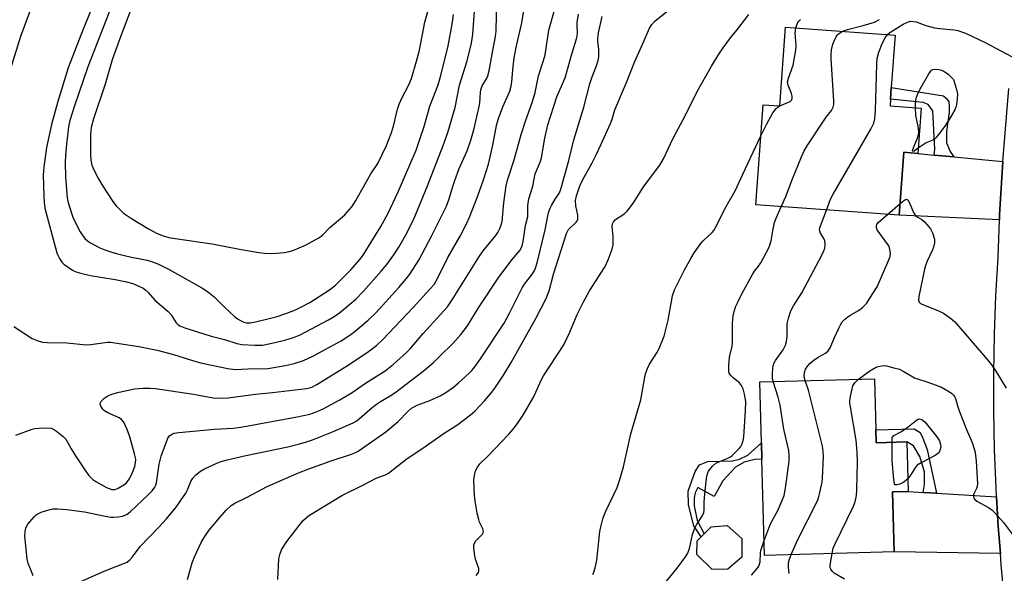
# Model space of a CAD drawing. Units: inches. Extents: x 1297765 to 1303765, y 545448 to 549449.
# Drawn here: x 1301033 to 1301337, y 546841 to 547012 of the extents above; entities that cross this region are included whole.
import ezdxf

# ---------------------------------------------------------------- set-up
doc = ezdxf.new("R2010")
doc.units = ezdxf.units.IN
doc.header["$MEASUREMENT"] = 0
for name, color, linetype in [('BLDG-Footprint', 5, 'Continuous'), ('TRANS-Driveway', 251, 'Continuous'), ('TRANS-Non Street Sidewalk', 7, 'Continuous'), ('TRANS-Street Sidewalk', 7, 'Continuous'), ('Undefined', 1, 'Continuous')]:
    doc.layers.add(name, color=color, linetype=linetype)

msp = doc.modelspace()

# ---------------------------------------------------------------- linework, layer by layer
at = {"layer": 'BLDG-Footprint'}
for points, elevation in [([(1301302, 546985.75), (1301311.63, 546985.06), (1301310.62, 546970.99), (1301306.26, 546971.37), (1301304.85, 546951.86), (1301260.49, 546955.06), (1301262.72, 546986.11), (1301267.89, 546985.74), (1301269.65, 547010.14), (1301303.58, 547007.69), (1301302.4, 546991.39), (1301302.15, 546987.87)], 391.95), ([(1301297.63, 546885.35), (1301297.74, 546881.4), (1301307.19, 546881.65), (1301307.6, 546866.3), (1301302.79, 546866.17), (1301303.29, 546847.6), (1301263.15, 546846.51), (1301262.34, 546876.28), (1301262.2, 546881.37), (1301261.69, 546900.26), (1301297.2, 546901.23)], 396.6), ([(1301251.77, 546842.27), (1301246.92, 546842.16), (1301242.23, 546846.74), (1301242.29, 546850.99), (1301243.49, 546852.22), (1301244.45, 546853.19), (1301246.6, 546855.39), (1301251.62, 546855.77), (1301256.08, 546851.74), (1301256.13, 546845.95)], 392.72)]:
    msp.add_lwpolyline(points, close=True, dxfattribs=dict(at, elevation=elevation))
at = {"layer": 'TRANS-Driveway'}
for points in [[(1301315.65, 546970.51), (1301321.78, 546969.92), (1301336.89, 546968.47), (1301335.91, 546951.9), (1301335.86, 546950.46), (1301304.85, 546951.86), (1301306.26, 546971.37), (1301310.62, 546970.99)], [(1301312.27, 546866.02), (1301316.43, 546865.77), (1301334.99, 546864.65), (1301335.53, 546855.44), (1301336.18, 546847.08), (1301303.29, 546847.6), (1301302.79, 546866.17), (1301307.6, 546866.3)]]:
    msp.add_lwpolyline(points, close=True, dxfattribs=at)
at = {"layer": 'TRANS-Non Street Sidewalk'}
for points in [[(1301321.78, 546969.92), (1301315.65, 546970.51), (1301315.84, 546972.33), (1301315.25, 546984.23), (1301313.78, 546986.19), (1301312.3, 546986.77), (1301302.15, 546987.87), (1301302.4, 546991.39), (1301318.56, 546988.87), (1301319.37, 546988.14), (1301320.18, 546987.01), (1301320.27, 546985.67), (1301320.26, 546983.82), (1301319.49, 546977.77), (1301319.46, 546974.28), (1301320.57, 546971.6)], [(1301316.43, 546865.77), (1301312.27, 546866.02), (1301312.65, 546868.42), (1301312.68, 546872.42), (1301311.19, 546877.11), (1301309.22, 546880.47), (1301307.19, 546881.65), (1301297.74, 546881.4), (1301297.63, 546885.35), (1301309.45, 546885.71), (1301311.35, 546884.55), (1301312.19, 546882.83), (1301313.5, 546879.29)], [(1301250.28, 546869.59), (1301247.56, 546864.69), (1301242.51, 546867.55), (1301241.7, 546865.89), (1301241.4, 546864.23), (1301241.38, 546861.84), (1301242.29, 546857.34), (1301244.45, 546853.19), (1301243.49, 546852.22), (1301241.27, 546855.63), (1301239.6, 546862.19), (1301239.55, 546866.36), (1301241.65, 546872.47), (1301243.05, 546874.59), (1301245.6, 546875.63), (1301253.2, 546875.81), (1301255.41, 546876.29), (1301257.96, 546877.57), (1301262.21, 546881.37), (1301262.34, 546876.28), (1301260.11, 546876.25), (1301256.84, 546875.33), (1301254.15, 546873.83)]]:
    msp.add_lwpolyline(points, close=True, dxfattribs=at)
at = {"layer": 'TRANS-Street Sidewalk'}
msp.add_lwpolyline([(1301337.59, 546831.69), (1301336.45, 546843.56), (1301336.18, 546847.08), (1301335.53, 546855.44), (1301334.99, 546864.65), (1301334.84, 546867.34), (1301334.37, 546879.25), (1301334.13, 546891.16), (1301334.11, 546903.08), (1301334.32, 546915), (1301334.76, 546926.91), (1301335.43, 546938.81), (1301335.86, 546950.46), (1301335.91, 546951.9), (1301336.89, 546968.47), (1301338.78, 546991.08)], dxfattribs=at)
at = {"layer": 'Undefined'}
for p, q in [((1301267.83, 546985.74, 390), (1301267.89, 546985.77, 390)), ((1301301.26, 546952.12, 396), (1301305.11, 546955.48, 396))]:
    msp.add_line(p, q, dxfattribs=at)
for points, elevation in [([(1301029.59, 546996.72), (1301032.93, 547007.38), (1301038.21, 547021.91)], 374), ([(1301031.35, 546883.79), (1301036.35, 546885.61), (1301037.19, 546885.81), (1301038.61, 546885.93), (1301041.18, 546886.02), (1301042.28, 546885.92), (1301043.04, 546885.62), (1301043.98, 546884.98), (1301046.01, 546883.32), (1301046.81, 546882.5), (1301047.26, 546881.79), (1301048.46, 546879.53), (1301049.79, 546877.37), (1301053.14, 546872.37), (1301053.99, 546871.22), (1301054.55, 546870.59), (1301055.18, 546870.05), (1301056.13, 546869.4), (1301059.45, 546867.48), (1301061.01, 546866.91), (1301061.53, 546866.86), (1301062.05, 546866.92), (1301063.06, 546867.31), (1301064.74, 546868.31), (1301065.59, 546869.02), (1301066.46, 546870.08), (1301067.24, 546871.62), (1301068.2, 546874.03), (1301068.43, 546875.2), (1301068.44, 546876.3), (1301068.12, 546877.98), (1301066.68, 546883.27), (1301065.84, 546885.52), (1301064.73, 546887.81), (1301064.06, 546888.63), (1301063.37, 546889.11), (1301059.83, 546890.69), (1301058.84, 546891.24), (1301058.25, 546891.81), (1301057.69, 546892.72), (1301057.48, 546893.42), (1301057.49, 546893.64), (1301057.67, 546894.07), (1301058.6, 546895.07), (1301059.78, 546895.89), (1301061.38, 546896.53), (1301063.31, 546897.11), (1301068.13, 546898.05), (1301070.76, 546898.35), (1301072.83, 546898.33), (1301074.55, 546898.16), (1301086.3, 546896.43), (1301092.44, 546895.33), (1301094.49, 546895.19), (1301097.05, 546895.32), (1301105.51, 546896.49), (1301110.83, 546896.92), (1301121.35, 546898.21), (1301122.21, 546898.39), (1301122.94, 546898.64), (1301124.48, 546899.46), (1301134.59, 546905.65), (1301140.57, 546909.68), (1301143, 546911.54), (1301144.96, 546913.39), (1301154.35, 546923.27), (1301159.55, 546928.92), (1301160.82, 546930.46), (1301161.79, 546932.1), (1301165.06, 546938.77), (1301168.86, 546945.37), (1301170.82, 546949.18), (1301171.78, 546951.31), (1301174.34, 546957.87), (1301176.25, 546963.16), (1301177.65, 546967.71), (1301179.04, 546973.61), (1301180.19, 546979.65), (1301180.66, 546981.55), (1301182.1, 546985.43), (1301184.26, 546990.34), (1301184.72, 546991.84), (1301184.92, 546993.25), (1301185.33, 546997.94), (1301185.67, 547000.58), (1301186.35, 547004.37), (1301187.98, 547011.43), (1301189.95, 547024.08)], 378), ([(1301055.09, 547016.61), (1301051.49, 547007.68), (1301047.58, 546997.48), (1301044.32, 546987.1), (1301042.42, 546979.99), (1301040.85, 546972.87), (1301039.99, 546966.75), (1301039.84, 546964.3), (1301039.98, 546957.73), (1301040.07, 546955.94), (1301040.36, 546954.05), (1301044, 546940.26), (1301044.32, 546939.46), (1301044.86, 546938.5), (1301045.63, 546937.36), (1301046.18, 546936.76), (1301047.49, 546935.74), (1301048.9, 546934.83), (1301049.66, 546934.46), (1301051.01, 546933.98), (1301054.49, 546933.18), (1301062.08, 546931.97), (1301065.14, 546931.37), (1301067.56, 546930.7), (1301069.46, 546929.94), (1301070.78, 546929.28), (1301071.6, 546928.7), (1301072.33, 546927.96), (1301074.35, 546925.6), (1301078.49, 546922.06), (1301079.42, 546920.99), (1301081.03, 546918.54), (1301081.61, 546917.93), (1301082.08, 546917.62), (1301083.66, 546917), (1301091.79, 546914.39), (1301095.93, 546913.34), (1301099.73, 546912.13), (1301101.31, 546911.82), (1301105.37, 546911.59), (1301107.75, 546911.67), (1301110.22, 546912.13), (1301114.62, 546913.2), (1301117.31, 546914.02), (1301119.36, 546914.81), (1301128.18, 546919.46), (1301129.88, 546920.5), (1301131.51, 546921.62), (1301136.6, 546925.86), (1301139.01, 546928.36), (1301144.48, 546934.54), (1301146.23, 546936.62), (1301148.37, 546939.58), (1301149.91, 546941.98), (1301152, 546945.61), (1301154.08, 546949.65), (1301154.98, 546951.64), (1301158.76, 546960.98), (1301163.69, 546973.49), (1301165.06, 546977.49), (1301167.36, 546985.22), (1301168.69, 546992.21), (1301171.03, 546999.7), (1301172.43, 547005.17), (1301172.86, 547007.91), (1301173.9, 547022.26)], 374), ([(1301030.67, 546917.37), (1301036.42, 546913.72), (1301037.96, 546913.03), (1301039.56, 546912.56), (1301041, 546912.44), (1301047.16, 546912.34), (1301053.17, 546911.74), (1301054.51, 546911.82), (1301059.75, 546912.52), (1301060.79, 546912.51), (1301061.96, 546912.37), (1301069.39, 546911.19), (1301075.13, 546910.02), (1301080.18, 546908.7), (1301087.03, 546906.58), (1301089.01, 546906.04), (1301096.97, 546904.38), (1301099.23, 546904.06), (1301103.2, 546904.3), (1301109.39, 546904.39), (1301114.87, 546905.27), (1301117.56, 546905.89), (1301120.36, 546906.82), (1301123.27, 546908.2), (1301132.05, 546912.97), (1301134.45, 546914.47), (1301135.84, 546915.53), (1301140.45, 546919.33), (1301142.78, 546921.6), (1301149.93, 546929.47), (1301152.21, 546932.13), (1301153.32, 546933.62), (1301156.07, 546937.9), (1301157.07, 546939.67), (1301160.17, 546945.58), (1301164.72, 546954.71), (1301165.53, 546956.93), (1301166.59, 546960.72), (1301167.27, 546962.67), (1301168.65, 546966.3), (1301171.06, 546971.85), (1301172.26, 546975.14), (1301173.28, 546978.69), (1301174.82, 546985.51), (1301175, 546986.66), (1301175.19, 546989.89), (1301175.32, 546990.76), (1301175.77, 546991.99), (1301177.07, 546994.08), (1301177.48, 546995), (1301177.87, 546996.63), (1301179.07, 547002.91), (1301179.81, 547007.19), (1301180.01, 547008.86), (1301180.22, 547018.68)], 376), ([(1301036.66, 546840.17), (1301036.19, 546841.56), (1301035.18, 546844.02), (1301034.86, 546845.41), (1301034.18, 546851.4), (1301034.14, 546852.5), (1301034.25, 546853.88), (1301034.45, 546854.96), (1301034.62, 546855.47), (1301035.06, 546856.21), (1301037.02, 546858.48), (1301037.67, 546859.08), (1301038.14, 546859.39), (1301039.19, 546859.86), (1301040.85, 546860.43), (1301041.96, 546860.76), (1301042.81, 546860.9), (1301044.23, 546860.91), (1301047.09, 546860.75), (1301052.64, 546860.04), (1301059, 546858.63), (1301060.71, 546858.34), (1301061.57, 546858.32), (1301062.99, 546858.47), (1301064.4, 546858.7), (1301065.2, 546858.94), (1301065.81, 546859.27), (1301066.7, 546859.98), (1301072.4, 546865.32), (1301073.6, 546866.54), (1301074.37, 546867.59), (1301074.7, 546868.29), (1301074.91, 546869.02), (1301075.75, 546874.77), (1301076.31, 546877.2), (1301078.45, 546882.85), (1301078.87, 546883.51), (1301079.6, 546884.1), (1301080.35, 546884.38), (1301081.8, 546884.6), (1301092.89, 546885.62), (1301098.67, 546885.96), (1301101.62, 546886.34), (1301118.46, 546889.37), (1301122.38, 546890.28), (1301124.62, 546891.1), (1301126.52, 546891.93), (1301131.48, 546894.56), (1301133.95, 546895.98), (1301135.5, 546896.96), (1301139.55, 546899.8), (1301145.65, 546903.69), (1301148.29, 546905.75), (1301152.21, 546909.24), (1301153.45, 546910.47), (1301157.46, 546915.21), (1301165.02, 546923.51), (1301166.45, 546925.66), (1301174.65, 546938.92), (1301176.06, 546940.8), (1301180, 546945.57), (1301180.62, 546946.52), (1301181.24, 546947.8), (1301181.64, 546948.85), (1301181.87, 546949.97), (1301182.48, 546955.66), (1301183.2, 546960.96), (1301183.52, 546962.7), (1301185.6, 546969.01), (1301187.82, 546976.85), (1301189.09, 546981.01), (1301191.32, 546987.14), (1301192.08, 546989.89), (1301193.18, 546995.01), (1301194.72, 546999.79), (1301195.18, 547001.52), (1301196.4, 547009.15), (1301198.11, 547015.36)], 380), ([(1301060.94, 547016.68), (1301053.63, 546997.87), (1301049.46, 546985.76), (1301048.06, 546981.19), (1301047.66, 546979.28), (1301047, 546973.89), (1301046.74, 546970.49), (1301046.65, 546968.11), (1301046.76, 546963.75), (1301047.25, 546957.22), (1301047.44, 546956.21), (1301047.82, 546954.83), (1301049.12, 546951.01), (1301051.25, 546946.71), (1301051.87, 546945.77), (1301052.72, 546944.69), (1301053.49, 546943.97), (1301054.47, 546943.34), (1301057.33, 546941.82), (1301058.91, 546941.11), (1301061.04, 546940.39), (1301062.77, 546939.94), (1301067.13, 546938.88), (1301071.97, 546937.9), (1301073.3, 546937.57), (1301075.26, 546936.79), (1301078.77, 546935.08), (1301088.97, 546929.34), (1301090.7, 546928.29), (1301092.74, 546926.57), (1301095.69, 546923.56), (1301099.04, 546920.48), (1301099.93, 546919.81), (1301100.94, 546919.24), (1301101.98, 546918.78), (1301102.73, 546918.58), (1301103.87, 546918.57), (1301105.53, 546918.86), (1301109.74, 546919.83), (1301112.2, 546920.52), (1301115.2, 546921.52), (1301117.92, 546922.6), (1301119.53, 546923.34), (1301122.36, 546924.82), (1301128.46, 546928.76), (1301130.31, 546930.16), (1301135.21, 546935.02), (1301137.81, 546938.12), (1301138.87, 546939.55), (1301144.35, 546948.43), (1301146.49, 546952.31), (1301149.68, 546959.1), (1301153.36, 546967.44), (1301155.24, 546972), (1301156.67, 546976.03), (1301157.64, 546979.08), (1301159.53, 546985.65), (1301162.06, 546992.31), (1301162.74, 546994.39), (1301165.09, 547003.85), (1301166.07, 547008.77), (1301166.56, 547011.72), (1301166.85, 547014.07)], 372), ([(1301067.44, 547016.93), (1301063.42, 547006.27), (1301061.18, 547000), (1301058.97, 546992.52), (1301055.38, 546981.73), (1301054.65, 546979.09), (1301054.44, 546977.02), (1301054.41, 546970.65), (1301054.54, 546968.95), (1301054.9, 546967.38), (1301055.17, 546966.61), (1301055.76, 546965.35), (1301056.95, 546963.12), (1301058.25, 546960.89), (1301061.33, 546956.12), (1301062.43, 546954.79), (1301063.8, 546953.32), (1301064.67, 546952.56), (1301067.1, 546950.9), (1301072.38, 546947.7), (1301075.05, 546946.25), (1301077.31, 546945.37), (1301078.7, 546944.99), (1301080.69, 546944.65), (1301092.15, 546943.03), (1301100.62, 546941.39), (1301106.61, 546940.33), (1301108.32, 546940.14), (1301110.62, 546940.04), (1301112.04, 546940.1), (1301114.55, 546940.36), (1301115.95, 546940.59), (1301117.09, 546940.92), (1301120.98, 546942.61), (1301125.2, 546944.86), (1301126.27, 546945.67), (1301128.58, 546948.02), (1301133.2, 546952.04), (1301135.35, 546954.52), (1301136.61, 546956.42), (1301141.26, 546964.65), (1301143.37, 546967.92), (1301146.11, 546973.44), (1301147.55, 546977.23), (1301148.3, 546979.42), (1301149.52, 546984.72), (1301150.05, 546986.29), (1301150.88, 546988.11), (1301153.04, 546992.27), (1301153.8, 546994.19), (1301155.42, 546999.58), (1301156.33, 547003.01), (1301157.98, 547011.7), (1301159.24, 547016.15)], 370), ([(1301112.41, 546839.02), (1301112.74, 546845.39), (1301113.14, 546847.06), (1301113.71, 546848.38), (1301115.24, 546850.83), (1301119.05, 546855.79), (1301120.34, 546857.29), (1301121.98, 546858.74), (1301125.45, 546860.97), (1301132.44, 546865.17), (1301138.95, 546868.35), (1301142.89, 546870.4), (1301143.7, 546870.75), (1301145.79, 546871.46), (1301146.76, 546871.99), (1301152.52, 546876.51), (1301157.4, 546879.67), (1301163.97, 546884.31), (1301168.2, 546887.09), (1301172.15, 546890.03), (1301173.45, 546891.19), (1301176.45, 546894.38), (1301178.31, 546896.53), (1301179.4, 546897.96), (1301182.32, 546902.34), (1301184.68, 546906.22), (1301192.45, 546920.11), (1301195.57, 546926.08), (1301196.42, 546928.49), (1301197.84, 546933.62), (1301201.79, 546946.18), (1301202.44, 546947.42), (1301204.81, 546949.71), (1301205.12, 546950.13), (1301205.3, 546950.58), (1301205.37, 546951.08), (1301205.32, 546951.85), (1301204.73, 546954.8), (1301204.59, 546956.41), (1301204.89, 546957.87), (1301205.88, 546960.64), (1301206.8, 546962.76), (1301209.78, 546968.13), (1301211.11, 546970.78), (1301212.51, 546973.72), (1301215.46, 546980.26), (1301215.99, 546981.65), (1301216.79, 546984.52), (1301220.41, 546992.94), (1301222.86, 546999.26), (1301225.6, 547005.25), (1301227.55, 547009.82), (1301228.22, 547010.97), (1301229.23, 547011.98), (1301233.9, 547015.85)], 386), ([(1301051.43, 546838.36), (1301058.73, 546841.59), (1301065.01, 546844.05), (1301065.78, 546844.45), (1301066.68, 546845.15), (1301067.45, 546846.01), (1301069.83, 546849.25), (1301075.66, 546855.22), (1301077.99, 546857.82), (1301081.02, 546861.48), (1301082.37, 546863.36), (1301083.93, 546865.76), (1301084.44, 546866.78), (1301085.57, 546869.42), (1301086.12, 546870.42), (1301087.1, 546871.5), (1301088.47, 546872.61), (1301089.76, 546873.33), (1301093.52, 546875.1), (1301094.65, 546875.53), (1301096.34, 546876.04), (1301102.53, 546877.47), (1301115.52, 546880.16), (1301119.14, 546881.03), (1301121.06, 546881.58), (1301123.23, 546882.33), (1301129.42, 546884.77), (1301135.76, 546887.54), (1301136.69, 546888.09), (1301137.76, 546888.86), (1301141.63, 546892.29), (1301142.99, 546893.37), (1301144.2, 546894.18), (1301147.26, 546895.91), (1301148.73, 546896.85), (1301157.49, 546903.53), (1301160.5, 546906.15), (1301162.62, 546908.17), (1301166.6, 546912.16), (1301169.1, 546914.93), (1301171.13, 546917.61), (1301174.54, 546923.15), (1301180.91, 546932.68), (1301185.05, 546938.11), (1301187.36, 546940.96), (1301187.8, 546941.63), (1301188.14, 546942.37), (1301188.46, 546943.72), (1301189.13, 546948.65), (1301189.84, 546951.49), (1301189.91, 546952.61), (1301189.84, 546954.93), (1301190.2, 546956.97), (1301191.41, 546960.87), (1301192.14, 546964.73), (1301193.66, 546968.32), (1301194.09, 546969.64), (1301195.12, 546975.78), (1301196.04, 546979.85), (1301198.87, 546988.57), (1301200.64, 546992.53), (1301201.39, 546994.42), (1301202.37, 546997.76), (1301203.33, 547001.5), (1301204.97, 547006.54), (1301205.15, 547007.35), (1301205.24, 547008.33), (1301205.09, 547010.73), (1301205.12, 547011.58), (1301205.5, 547014.17)], 382), ([(1301084.45, 546838.99), (1301085.95, 546844.15), (1301086.68, 546846.07), (1301088.75, 546850.52), (1301089.62, 546852.03), (1301091.09, 546854.19), (1301094.38, 546858.15), (1301096.5, 546860.51), (1301097.97, 546861.93), (1301099.1, 546862.67), (1301102.72, 546864.45), (1301109.11, 546867.8), (1301118.84, 546872.12), (1301122.03, 546873.35), (1301128.64, 546875.69), (1301135.24, 546877.82), (1301136.3, 546878.25), (1301137.31, 546878.79), (1301145.86, 546884.77), (1301149.74, 546888.01), (1301152.69, 546891.09), (1301153.83, 546892.06), (1301155.64, 546893.04), (1301159.54, 546894.46), (1301162.68, 546895.97), (1301164.44, 546896.96), (1301166.83, 546898.61), (1301168.42, 546899.91), (1301171.7, 546902.94), (1301172.49, 546903.8), (1301173.74, 546905.35), (1301175.36, 546907.68), (1301182.52, 546918.48), (1301184.22, 546921.49), (1301188.11, 546929.37), (1301188.86, 546930.54), (1301191.27, 546933.72), (1301191.89, 546934.73), (1301192.21, 546935.46), (1301192.73, 546937.09), (1301194.43, 546943.89), (1301195.22, 546947.33), (1301196.05, 546951.67), (1301196.39, 546953.04), (1301196.76, 546954.08), (1301197.14, 546954.86), (1301198.34, 546956.87), (1301199.64, 546958.79), (1301200.12, 546959.94), (1301202.51, 546968.78), (1301204.11, 546975.21), (1301207.18, 546985.3), (1301209.1, 546992.55), (1301209.81, 546994.71), (1301211.06, 546997.9), (1301211.65, 546999.82), (1301211.86, 547000.95), (1301211.89, 547002.14), (1301211.83, 547003.33), (1301211.52, 547005.66), (1301211.49, 547006.7), (1301211.76, 547008.4), (1301212.85, 547013.46)], 384), ([(1301173.9, 546840.32), (1301174.56, 546841.16), (1301174.71, 546841.64), (1301174.65, 546842.42), (1301173.65, 546845.3), (1301173.41, 546846.41), (1301173.18, 546848.7), (1301173.19, 546849.81), (1301173.32, 546850.31), (1301173.73, 546850.96), (1301175.84, 546853.04), (1301176.08, 546853.45), (1301176.13, 546853.94), (1301175.94, 546854.73), (1301174.94, 546856.77), (1301174.64, 546857.58), (1301174.2, 546859.57), (1301173.52, 546863.28), (1301173.37, 546865.05), (1301173.19, 546869.81), (1301173.32, 546871.26), (1301173.67, 546872.65), (1301174.27, 546873.84), (1301175.02, 546874.86), (1301177.38, 546877.17), (1301183.96, 546884.08), (1301185.3, 546885.6), (1301186.67, 546887.39), (1301188.5, 546890.19), (1301191.48, 546895.3), (1301192.35, 546897.06), (1301194.02, 546900.8), (1301194.7, 546902.08), (1301200.99, 546911.74), (1301202.82, 546915.67), (1301205.17, 546921.09), (1301207, 546924.86), (1301209, 546928.48), (1301213.78, 546936.02), (1301214.78, 546938.06), (1301215.97, 546941.35), (1301216.3, 546942.73), (1301216.3, 546945.23), (1301215.94, 546948.5), (1301216.05, 546949.2), (1301216.35, 546949.87), (1301217.01, 546950.57), (1301219.63, 546952.18), (1301220.64, 546953.18), (1301222.53, 546955.71), (1301225.66, 546960.67), (1301230.72, 546967.42), (1301231.82, 546969.37), (1301234.75, 546975.53), (1301238.82, 546983.11), (1301242.27, 546990.23), (1301246.75, 546998.09), (1301249.18, 547002.04), (1301250.32, 547003.74), (1301252.61, 547006.79), (1301254.62, 547009.17), (1301258.31, 547014)], 388), ([(1301272.8, 547009.91), (1301273.1, 547010.81), (1301273.45, 547011.54), (1301273.75, 547011.98), (1301274.26, 547012.52)], 390), ([(1301287.28, 547008.87), (1301288.8, 547009.44), (1301293.66, 547010.6), (1301297.22, 547011.69), (1301298.77, 547012.54)], 392), ([(1301267.89, 546985.77), (1301271.06, 546987.15), (1301271.45, 546987.47), (1301271.7, 546987.99), (1301271.7, 546988.76), (1301271.52, 546989.59), (1301270.47, 546992.19), (1301270.29, 546993.16), (1301270.53, 546994.37), (1301271.98, 546998.39), (1301272.81, 547002.99), (1301272.96, 547004.43), (1301272.68, 547008.37), (1301272.8, 547009.91)], 390), ([(1301301.26, 547007.86), (1301301.91, 547008.44), (1301302.72, 547009), (1301306.07, 547011.01), (1301307.39, 547011.69), (1301308.41, 547011.94), (1301309.23, 547011.92), (1301310.05, 547011.76), (1301313.04, 547010.61), (1301315.77, 547009.94), (1301317.47, 547009.69), (1301321.86, 547009.31), (1301322.99, 547009.11), (1301325.39, 547008.28), (1301331.48, 547005.34), (1301341.6, 547000.04)], 394), ([(1301268.33, 546954.5), (1301269.69, 546957.64), (1301271.83, 546963.18), (1301274.61, 546969.97), (1301275.45, 546971.85), (1301276.36, 546973.36), (1301281.39, 546980.99), (1301282.23, 546982.2), (1301283.87, 546984.27), (1301284.37, 546985.3), (1301284.59, 546986.13), (1301284.64, 546987.3), (1301283.79, 547000.32), (1301283.78, 547001.7), (1301283.91, 547003.14), (1301284.3, 547004.81), (1301284.8, 547006.14), (1301285.29, 547007.15), (1301285.6, 547007.61), (1301285.99, 547008), (1301287.28, 547008.87)], 392), ([(1301282.34, 546953.49), (1301283.61, 546956.8), (1301284.37, 546958.4), (1301296.04, 546978.53), (1301296.94, 546980.35), (1301297.26, 546981.72), (1301297.45, 546984.31), (1301297.91, 546998.69), (1301298.03, 547000.47), (1301298.53, 547002.34), (1301299.71, 547005.24), (1301300.46, 547006.81), (1301301.26, 547007.86)], 394), ([(1301309.88, 546985.18), (1301309.88, 546986.32), (1301309.99, 546987.37), (1301310.24, 546988.43), (1301310.61, 546989.5), (1301311.27, 546990.81), (1301314.03, 546995.7), (1301314.51, 546996.4), (1301314.87, 546996.79), (1301315.3, 546997.02), (1301316.05, 546997.13), (1301317.13, 546997.04), (1301317.93, 546996.81), (1301318.94, 546996.26), (1301319.96, 546995.53), (1301320.78, 546994.79), (1301321.61, 546993.87), (1301322.59, 546990.77), (1301322.85, 546989.34), (1301322.82, 546987.88), (1301322.63, 546986.14), (1301322.41, 546985.32), (1301322.04, 546984.54), (1301320.59, 546982.02), (1301318.96, 546979.51), (1301317.41, 546977.36), (1301316.13, 546975.8), (1301315.72, 546975.43), (1301315.25, 546975.14), (1301313.18, 546974.3), (1301310.73, 546972.64)], 396), ([(1301262.03, 546976.49), (1301263.81, 546980.2), (1301265.75, 546983.55), (1301266.78, 546984.97), (1301267.83, 546985.74)], 390), ([(1301310.73, 546972.64), (1301309.43, 546971.76), (1301309.03, 546971.65), (1301309, 546971.88), (1301309.11, 546972.28), (1301310.6, 546976.09), (1301310.9, 546977.36), (1301310.79, 546978.79), (1301310.03, 546982.83), (1301309.88, 546985.18)], 396), ([(1301209.94, 546840.56), (1301210.27, 546841.29), (1301210.68, 546842.69), (1301211.19, 546844.99), (1301212.17, 546853.87), (1301212.44, 546855.3), (1301213.09, 546857.81), (1301213.45, 546858.91), (1301214.01, 546860.23), (1301217.49, 546867.56), (1301218.27, 546869.74), (1301219.5, 546873.92), (1301221.74, 546884.11), (1301224.85, 546894.64), (1301226.1, 546901.67), (1301226.43, 546903.08), (1301226.91, 546904.43), (1301227.51, 546905.71), (1301229.78, 546909.28), (1301230.5, 546910.56), (1301232.04, 546914.37), (1301232.52, 546916.02), (1301233.31, 546919.36), (1301234.68, 546926.87), (1301235.25, 546928.75), (1301238.38, 546934.99), (1301240.3, 546938.49), (1301241.37, 546940.22), (1301243.39, 546943.1), (1301244.14, 546943.92), (1301246.89, 546946.53), (1301247.4, 546947.16), (1301247.98, 546948.11), (1301251.28, 546954.56), (1301254.1, 546959.4), (1301256.42, 546964.62), (1301262.03, 546976.49)], 390), ([(1301230.91, 546836.26), (1301236.07, 546842.54), (1301238.64, 546846.03), (1301239.41, 546847.23), (1301239.9, 546848.59), (1301240.89, 546852.96), (1301241.42, 546854.75), (1301242.04, 546855.98), (1301243.8, 546858.6), (1301244.32, 546859.78), (1301244.43, 546860.52), (1301244.45, 546862.75), (1301244.56, 546864.41), (1301245.21, 546870.44), (1301245.46, 546871.8), (1301245.81, 546872.54), (1301247.03, 546874.09), (1301248.06, 546875.03), (1301248.79, 546875.41), (1301251.8, 546876.57), (1301252.58, 546876.98), (1301253.03, 546877.32), (1301255.24, 546879.6), (1301255.76, 546880.28), (1301256.17, 546881.02), (1301256.53, 546882.08), (1301256.72, 546883.21), (1301257.3, 546891.28), (1301257.32, 546894.17), (1301256.97, 546896.46), (1301256.57, 546898.14), (1301256.06, 546899.11), (1301255.36, 546899.94), (1301253.44, 546901.52), (1301252.65, 546902.28), (1301252.23, 546902.91), (1301252.06, 546903.68), (1301252.09, 546905.37), (1301252.3, 546907.95), (1301253.08, 546911.27), (1301253.26, 546912.39), (1301253.24, 546918.18), (1301253.29, 546919.64), (1301253.43, 546920.7), (1301253.76, 546922.06), (1301254.3, 546923.66), (1301254.95, 546925.14), (1301256.27, 546927.72), (1301259.43, 546933.56), (1301260.04, 546934.53), (1301261.32, 546936.14), (1301261.96, 546937.1), (1301264.57, 546941.93), (1301265.18, 546943.91), (1301265.69, 546947.08), (1301266.28, 546949.57), (1301266.79, 546950.96), (1301268.33, 546954.5)], 392), ([(1301305.11, 546955.48), (1301306.15, 546956.35), (1301306.78, 546956.75), (1301307.16, 546956.81), (1301307.47, 546956.6), (1301307.99, 546955.72), (1301309.31, 546952.72), (1301309.92, 546951.76), (1301310.38, 546951.34), (1301311.8, 546950.5), (1301312.64, 546949.87), (1301313.43, 546949.04), (1301314.49, 546947.7), (1301315.15, 546946.41), (1301315.73, 546944.43), (1301315.75, 546943.31), (1301315.41, 546941.93), (1301315.11, 546941.12), (1301313.48, 546937.6), (1301312.95, 546936.25), (1301312.63, 546935.19), (1301310.92, 546926.69), (1301310.82, 546925.58), (1301310.98, 546924.99), (1301311.41, 546924.56), (1301312.13, 546924.17), (1301317, 546922.21), (1301318.58, 546921.49), (1301320.76, 546920.03), (1301322.08, 546918.89), (1301332.13, 546907.11), (1301333.4, 546905.5), (1301334.72, 546903.59), (1301338, 546898.3)], 396), ([(1301265.8, 546900.37), (1301265.63, 546901.41), (1301265.6, 546902.84), (1301265.67, 546904.26), (1301265.85, 546905.37), (1301266.16, 546906.15), (1301266.58, 546906.91), (1301268.9, 546910.13), (1301269.64, 546911.6), (1301269.93, 546912.74), (1301270.12, 546914.2), (1301270.16, 546918.31), (1301270.57, 546920.02), (1301271.32, 546922.26), (1301272.1, 546923.76), (1301274.74, 546927.86), (1301280.84, 546939.48), (1301281.47, 546940.81), (1301281.77, 546941.62), (1301281.92, 546942.67), (1301281.79, 546943.95), (1301281.48, 546944.69), (1301280.44, 546946.34), (1301280.23, 546946.94), (1301280.2, 546947.41), (1301280.29, 546947.96), (1301280.64, 546949.06), (1301282.34, 546953.49)], 394), ([(1301275.71, 546900.64), (1301275.46, 546901.83), (1301275.53, 546903.12), (1301275.88, 546904.21), (1301276.51, 546905.19), (1301277.3, 546906.05), (1301278.4, 546906.94), (1301279.79, 546907.9), (1301282.04, 546909.17), (1301282.83, 546909.83), (1301283.42, 546910.79), (1301284.76, 546914.03), (1301286.12, 546916.91), (1301286.65, 546917.94), (1301287.21, 546918.8), (1301287.88, 546919.53), (1301288.93, 546920.39), (1301289.82, 546921), (1301292.19, 546922.38), (1301293.36, 546923.23), (1301294.21, 546923.99), (1301294.77, 546924.67), (1301295.77, 546926.16), (1301297.98, 546929.72), (1301301.65, 546938.01), (1301302.02, 546939.05), (1301302.15, 546939.99), (1301301.96, 546941.32), (1301301.58, 546942.34), (1301300.52, 546943.96), (1301298.05, 546947.3), (1301297.78, 546947.99), (1301297.76, 546948.61), (1301297.92, 546949.04), (1301298.43, 546949.68), (1301301.26, 546952.12)], 396), ([(1301292.22, 546901.09), (1301295.78, 546903.62), (1301297.51, 546904.67), (1301298.34, 546904.97), (1301299.48, 546905.23), (1301300.06, 546905.27), (1301300.92, 546905.19), (1301303.22, 546904.65), (1301304.92, 546904.14), (1301306.09, 546903.57), (1301308.53, 546902.07), (1301309.54, 546901.55), (1301314.01, 546900.07), (1301317.89, 546898.65), (1301319.86, 546897.51), (1301321.03, 546896.7), (1301321.65, 546896.16), (1301321.97, 546895.77), (1301322.3, 546895.1), (1301322.95, 546892.55), (1301323.36, 546891.25), (1301325.63, 546885.52), (1301327.43, 546881.43), (1301328.08, 546879.5), (1301328.36, 546878.39), (1301328.72, 546875.64), (1301329.04, 546868.64), (1301328.96, 546867.79), (1301328.81, 546867.27), (1301327.88, 546865.32), (1301327.82, 546864.63), (1301327.97, 546864.19), (1301328.28, 546863.79), (1301328.92, 546863.28), (1301332.49, 546861.38), (1301333.53, 546860.57), (1301334.58, 546859.56), (1301337.18, 546856.71), (1301342.11, 546850.04)], 398), ([(1301263.03, 546851.08), (1301264.99, 546856.23), (1301267.4, 546860.64), (1301269.2, 546865.04), (1301269.64, 546867.32), (1301270.72, 546875.67), (1301270.78, 546877.59), (1301270.65, 546879.02), (1301269.09, 546885.59), (1301268, 546893.02), (1301267.38, 546895.48), (1301265.8, 546900.37)], 394), ([(1301271.42, 546846.74), (1301273.47, 546851.43), (1301279.57, 546863.44), (1301279.85, 546864.28), (1301280.27, 546866.01), (1301280.96, 546869.21), (1301281.13, 546870.37), (1301281.37, 546876.99), (1301281.27, 546878.66), (1301281.07, 546880.31), (1301276.76, 546897.69), (1301275.71, 546900.64)], 396), ([(1301284.06, 546847.08), (1301284.44, 546848.77), (1301284.86, 546849.88), (1301290.71, 546861.71), (1301291.16, 546863.08), (1301291.59, 546865.03), (1301291.71, 546866.82), (1301291.95, 546875.5), (1301291.86, 546878.43), (1301291.52, 546882.2), (1301289.75, 546892.53), (1301289.59, 546893.71), (1301289.56, 546894.53), (1301289.82, 546896.25), (1301290.53, 546899.05), (1301291.07, 546899.98), (1301292.22, 546901.09)], 398), ([(1301302.66, 546881.53), (1301302.7, 546883.04), (1301303.2, 546883.67), (1301305.53, 546884.91), (1301307.6, 546886.35), (1301310.19, 546888.37), (1301310.67, 546888.65), (1301311.15, 546888.78), (1301311.84, 546888.62), (1301312.75, 546887.84), (1301316.54, 546883.23), (1301317.32, 546881.98), (1301317.67, 546880.87), (1301317.69, 546880.03), (1301317.47, 546878.96), (1301317.07, 546878.29), (1301315.94, 546877.48), (1301311.59, 546875.2), (1301310.43, 546874.46), (1301309.87, 546873.84), (1301308.36, 546871.37), (1301307.5, 546870.24)], 400), ([(1301307.5, 546870.24), (1301306.89, 546869.65), (1301306.23, 546869.17), (1301304.99, 546868.54), (1301304.23, 546868.33), (1301303.81, 546868.32), (1301303.63, 546868.39), (1301303.4, 546868.69), (1301303.14, 546869.97), (1301302.61, 546875.82), (1301302.66, 546881.53)], 400), ([(1301259.1, 546840.36), (1301260.91, 546842.43), (1301261.41, 546843.19), (1301261.75, 546844.49), (1301261.87, 546847.23), (1301261.99, 546848.06), (1301263.03, 546851.08)], 394), ([(1301270.76, 546840.84), (1301270.56, 546842.8), (1301270.59, 546844.19), (1301270.85, 546845.29), (1301271.42, 546846.74)], 396), ([(1301287.95, 546839.15), (1301284.75, 546840.98), (1301284.16, 546841.56), (1301283.7, 546842.22), (1301283.5, 546842.69), (1301283.45, 546843.52), (1301284.06, 546847.08)], 398)]:
    msp.add_lwpolyline(points, dxfattribs=dict(at, elevation=elevation))

doc.saveas('drawing.dxf')
